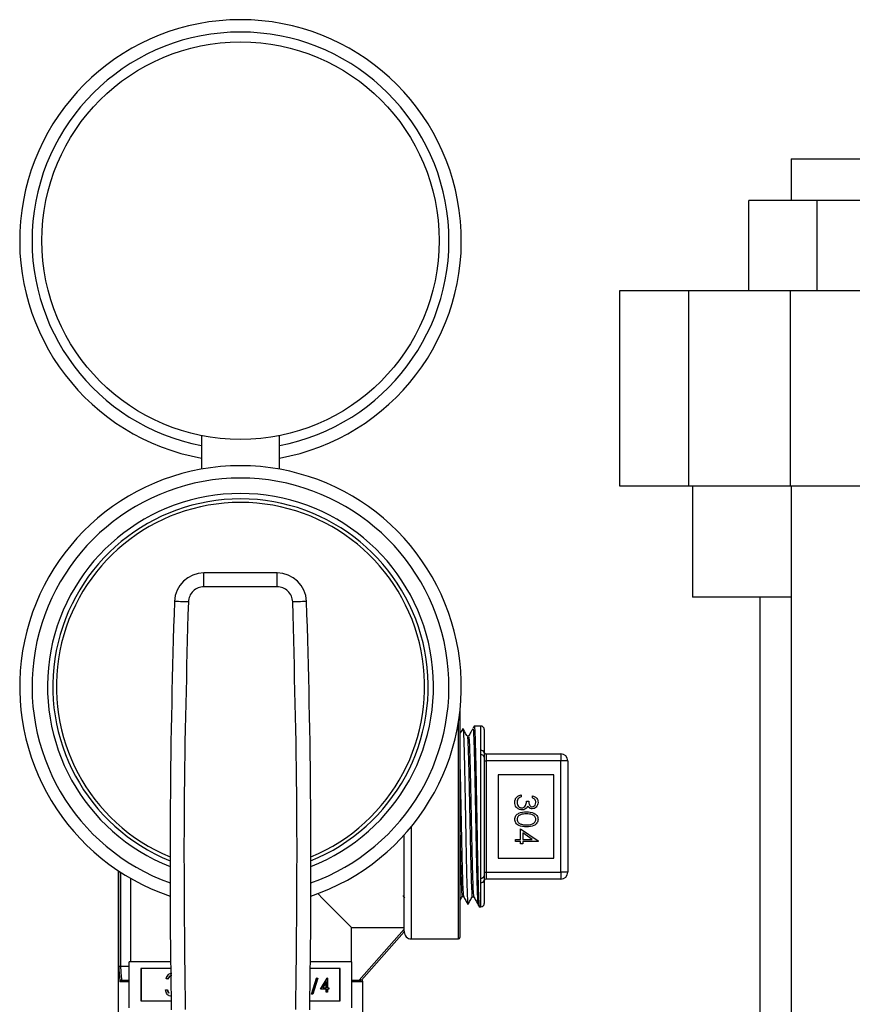
# Model space of a CAD drawing. Extents: x 0.4 to 10.6, y 0.4 to 8.1.
# Drawn here: x 6.7 to 6.9, y 3.4 to 3.7 of the extents above; entities that cross this region are included whole.
import ezdxf

# ---------------------------------------------------------------- set-up
doc = ezdxf.new("R2010")
doc.units = 0
doc.linetypes.add('SLD-SOLID', pattern=[0])
doc.layers.get('0').update_dxf_attribs({"linetype": 'CONTINUOUS'})

msp = doc.modelspace()

# ---------------------------------------------------------------- linework, layer by layer
at = {"color": 7, "linetype": 'SLD-SOLID'}
for p, q in [((6.877304199654337, 3.670340521565788), (6.877304199654337, 3.658529532674006)), ((6.877304199654337, 3.670340521565788), (6.906044315646065, 3.670340521565788)), ((6.865327303345799, 3.632938958965164), (6.865327303345799, 3.658529532674006)), ((6.884614627203654, 3.658529532674006), (6.865327303345799, 3.658529532674006)), ((6.884614627203654, 3.658529532674006), (6.884614627203654, 3.632938958965164)), ((6.910961581508056, 3.658529532674006), (6.884614627203654, 3.658529532674006)), ((6.82875909111824, 3.632938958965164), (6.82875909111824, 3.577820854360878)), ((6.848315105205496, 3.632938958965164), (6.82875909111824, 3.632938958965164)), ((6.848315105205496, 3.632938958965164), (6.848315105205496, 3.577820854360878)), ((6.877003008467057, 3.632938958965164), (6.848315105205496, 3.632938958965164)), ((6.877003008467057, 3.632938958965164), (6.877003008467057, 3.577820854360878)), ((7.195869554226844, 3.632938958965164), (6.877003008467057, 3.632938958965164)), ((6.710475609539114, 3.591994674623697), (6.710475609539114, 3.582501930951349)), ((6.732475648726117, 3.582501930951349), (6.732475648726117, 3.591994674623697)), ((6.82875909111824, 3.577820854360878), (6.848315105205496, 3.577820854360878)), ((6.848315105205496, 3.577820854360878), (6.877003008467057, 3.577820854360878)), ((6.849428409677842, 3.577820854360878), (6.849428409677842, 3.546324786206146)), ((6.877003008467057, 3.577820854360878), (7.195869554226844, 3.577820854360878)), ((6.877304199654337, 3.577820854360878), (6.877304199654337, 3.263438971460551)), ((6.711136599236637, 3.549225584695874), (6.711136599236637, 3.553162600548464)), ((6.731814659028593, 3.553162600548464), (6.711136599236637, 3.553162600548464)), ((6.731814659028593, 3.549225584695874), (6.731814659028593, 3.553162600548464)), ((6.731814659028593, 3.549225584695874), (6.711136599236637, 3.549225584695874)), ((6.877304199654337, 3.546324786206146), (6.849428409677842, 3.546324786206146)), ((6.86842445690055, 3.546324786206146), (6.86842445690055, 3.263438971460551)), ((6.783581938341898, 3.513973426598479), (6.783581938341898, 3.484264969793107)), ((6.789470067655059, 3.509837826373285), (6.787620563687353, 3.509805208083428)), ((6.78603857662927, 3.506947763759536), (6.785648154472793, 3.506947763759536)), ((6.79047167208444, 3.508853704408613), (6.79047167208444, 3.502254895305286)), ((6.789470067655059, 3.501697979072163), (6.789470067655059, 3.502974902987696)), ((6.789470067655059, 3.466831901848062), (6.789470067655059, 3.501697979072163)), ((6.790963821065758, 3.50198145313078), (6.790963821065758, 3.50001297453748)), ((6.790963821065758, 3.50198145313078), (6.81212522994069, 3.50198145313078)), ((6.81212522994069, 3.50198145313078), (6.81212522994069, 3.50001297453748)), ((6.79047167208444, 3.501027074822506), (6.79047167208444, 3.467502806097719)), ((6.79047167208444, 3.50001297453748), (6.790963821065758, 3.50001297453748)), ((6.790963821065758, 3.50001297453748), (6.790963821065758, 3.468516906382746)), ((6.81212522994069, 3.50001297453748), (6.790963821065758, 3.50001297453748)), ((6.81212522994069, 3.468516906382746), (6.81212522994069, 3.50001297453748)), ((6.81409376719998, 3.50001297453748), (6.81212522994069, 3.50001297453748)), ((6.81409376719998, 3.50001297453748), (6.81409376719998, 3.468516906382746)), ((6.810156751347391, 3.496075958684889), (6.794408687937029, 3.496075958684889)), ((6.794408687937029, 3.496075958684889), (6.794408687937029, 3.472453922235336)), ((6.810156751347391, 3.472453922235336), (6.810156751347391, 3.496075958684889)), ((6.800956985623869, 3.490348339517501), (6.800956985623869, 3.489787492663118)), ((6.802399288962257, 3.488585543881467), (6.803040273557549, 3.488585543881467)), ((6.804081946857384, 3.489547079440393), (6.804081946857384, 3.490107984960764)), ((6.783581938341898, 3.484264969793107), (6.783581938341898, 3.450012949475369)), ((6.767833933597526, 3.45180895006115), (6.767833933597526, 3.479059067265471)), ((6.800716572401143, 3.477768239510557), (6.800716572401143, 3.480732983928243)), ((6.800716572401143, 3.480732983928243), (6.80568452567759, 3.47732126334073)), ((6.804071914973273, 3.477768239510557), (6.801357615662423, 3.479631236655721)), ((6.801357615662423, 3.479631236655721), (6.801357615662423, 3.477768239510557)), ((6.799274269062755, 3.477207333990185), (6.799274269062755, 3.477768239510557)), ((6.799274269062755, 3.477768239510557), (6.800716572401143, 3.477768239510557)), ((6.800716572401143, 3.477207333990185), (6.799274269062755, 3.477207333990185)), ((6.800716572401143, 3.476486211653985), (6.800716572401143, 3.477207333990185)), ((6.801357615662423, 3.476486211653985), (6.800716572401143, 3.476486211653985)), ((6.801357615662423, 3.477768239510557), (6.804071914973273, 3.477768239510557)), ((6.80568452567759, 3.477207333990185), (6.801357615662423, 3.477207333990185)), ((6.801357615662423, 3.477207333990185), (6.801357615662423, 3.476486211653985)), ((6.80568452567759, 3.47732126334073), (6.80568452567759, 3.477207333990185)), ((6.794408687937029, 3.472453922235336), (6.810156751347391, 3.472453922235336)), ((6.686829989362002, 3.46895901327549), (6.686829989362002, 3.422552338702688)), ((6.79047167208444, 3.468516906382746), (6.790963821065758, 3.468516906382746)), ((6.790963821065758, 3.468516906382746), (6.790963821065758, 3.466548427789446)), ((6.790963821065758, 3.468516906382746), (6.81212522994069, 3.468516906382746)), ((6.81409376719998, 3.468516906382746), (6.81212522994069, 3.468516906382746)), ((6.81212522994069, 3.468516906382746), (6.81212522994069, 3.466548427789446)), ((6.690325836977672, 3.466793240961343), (6.690325836977672, 3.443162580611415)), ((6.789470067655059, 3.46555497793253), (6.789470067655059, 3.466831901848062)), ((6.79047167208444, 3.46627498561494), (6.79047167208444, 3.459676176511612)), ((6.81212522994069, 3.466548427789446), (6.790963821065758, 3.466548427789446)), ((6.767450668691701, 3.461925723857982), (6.767881101052643, 3.461150746143924)), ((6.78421165906731, 3.461607050205994), (6.784601963891809, 3.461607050205994)), ((6.787068340733346, 3.461556538789507), (6.787459114885756, 3.461556538789507)), ((6.789049080518338, 3.458699505127537), (6.789470067655059, 3.45869205454694)), ((6.752873285090881, 3.452867284501847), (6.767833933597526, 3.452867284501847)), ((6.752873285090881, 3.443162580611415), (6.752873285090881, 3.452867284501847)), ((6.755070443709116, 3.437906665328196), (6.767833933597526, 3.452330373370957)), ((6.767833933597526, 3.4515877792828), (6.755727620117359, 3.437906665328196)), ((6.767833933597526, 3.45180895006115), (6.767833933597526, 3.4515877792828)), ((6.769802412190826, 3.4496193006895), (6.78318823089004, 3.4496193006895)), ((6.689975659689617, 3.430162578788545), (6.689975659689617, 3.443162580611415)), ((6.70168855904787, 3.443162580611415), (6.689975659689617, 3.443162580611415)), ((6.752975657241603, 3.443162580611415), (6.741262699217359, 3.443162580611415)), ((6.752975657241603, 3.430162578788545), (6.752975657241603, 3.443162580611415)), ((6.687496258998531, 3.441843593181803), (6.687503005587261, 3.441843681180787)), ((6.689975659689617, 3.441843681180787), (6.687503005587261, 3.441843681180787)), ((6.701712318773396, 3.441259133266867), (6.693222646180152, 3.441259133266867)), ((6.693222646180152, 3.441259133266867), (6.693222646180152, 3.432066026133092)), ((6.693321087709614, 3.441259133266867), (6.693321087709614, 3.432066026133092)), ((6.749728612085078, 3.441259133266867), (6.741238939491834, 3.441259133266867)), ((6.749630170555617, 3.432066026133092), (6.749630170555617, 3.441259133266867)), ((6.749728612085078, 3.432066026133092), (6.749728612085078, 3.441259133266867)), ((6.687791172924993, 3.437906665328196), (6.689975659689617, 3.437906665328196)), ((6.687815401978431, 3.437906665328196), (6.687791172924993, 3.437906665328196)), ((6.700931005132531, 3.438309554007325), (6.700445250744007, 3.438309554007325)), ((6.700931005132531, 3.438309554007325), (6.701029446661993, 3.438309554007325)), ((6.74152810415138, 3.433951140356092), (6.742954215676817, 3.438544335295112)), ((6.741626487014852, 3.433951140356092), (6.74305259854029, 3.438544335295112)), ((6.743375026815571, 3.438544335295112), (6.741948915290132, 3.433951140356092)), ((6.74305259854029, 3.438544335295112), (6.742954215676817, 3.438544335295112)), ((6.74305259854029, 3.438544335295112), (6.743375026815571, 3.438544335295112)), ((6.744107119691705, 3.435414915446437), (6.745968298191212, 3.438544335295112)), ((6.744205502555177, 3.435414915446437), (6.746066739720673, 3.438544335295112)), ((6.745822865204599, 3.437528533696405), (6.744806594277981, 3.435818713448395)), ((6.745724482341127, 3.435818713448395), (6.745724482341127, 3.437362919609594)), ((6.745822865204599, 3.435818713448395), (6.745822865204599, 3.437528533696405)), ((6.746066739720673, 3.438544335295112), (6.745968298191212, 3.438544335295112)), ((6.746066739720673, 3.438544335295112), (6.746128867002974, 3.438544335295112)), ((6.746128867002974, 3.438544335295112), (6.746128867002974, 3.435818713448395)), ((6.752975657241603, 3.437906665328196), (6.75551536656933, 3.437906665328196)), ((6.755727620117359, 3.437906665328196), (6.75551536656933, 3.437906665328196)), ((6.756121327569217, 3.422552338702688), (6.756121327569217, 3.437512987209333)), ((6.700237103815205, 3.435184563440816), (6.700722858203728, 3.435184563440816)), ((6.700722858203728, 3.435184563440816), (6.700821299733191, 3.435184563440816)), ((6.744205502555177, 3.435414915446437), (6.744107119691705, 3.435414915446437)), ((6.745822865204599, 3.435414915446437), (6.744205502555177, 3.435414915446437)), ((6.744806594277981, 3.435818713448395), (6.745822865204599, 3.435818713448395)), ((6.745724482341127, 3.434506355275535), (6.745724482341127, 3.435414915446437)), ((6.745822865204599, 3.434506355275535), (6.745724482341127, 3.434506355275535)), ((6.745822865204599, 3.434506355275535), (6.745822865204599, 3.435414915446437)), ((6.746128867002974, 3.434506355275535), (6.745822865204599, 3.434506355275535)), ((6.746128867002974, 3.435818713448395), (6.746522281124887, 3.435818713448395)), ((6.746522281124887, 3.435414915446437), (6.746128867002974, 3.435414915446437)), ((6.746128867002974, 3.435414915446437), (6.746128867002974, 3.434506355275535)), ((6.746522281124887, 3.435818713448395), (6.746522281124887, 3.435414915446437)), ((6.693222646180152, 3.432066026133092), (6.701849890517488, 3.432066026133092)), ((6.701146778639897, 3.434320677420502), (6.701245220169359, 3.434320677420502)), ((6.74110142641373, 3.432066026133092), (6.749728612085078, 3.432066026133092)), ((6.741626487014852, 3.433951140356092), (6.74152810415138, 3.433951140356092)), ((6.741948915290132, 3.433951140356092), (6.741626487014852, 3.433951140356092))]:
    msp.add_line(p, q, dxfattribs=at)
at = {"color": 8, "linetype": 'SLD-SOLID'}
for p, q in [((6.78318823089004, 3.484264969793107), (6.78318823089004, 3.511087881265879)), ((6.789470067655059, 3.502974902987696), (6.789470067655059, 3.509837826373285)), ((6.78318823089004, 3.4496193006895), (6.78318823089004, 3.484264969793107)), ((6.769802412190826, 3.481344576863069), (6.769802412190826, 3.4496193006895)), ((6.687006632654737, 3.441711829370617), (6.687006632654737, 3.468841739963574)), ((6.687496258998531, 3.468521364997907), (6.687496258998531, 3.441843593181803)), ((6.789470067655059, 3.45869205454694), (6.789470067655059, 3.46555497793253)), ((6.689975659689617, 3.437512987209333), (6.687345370074947, 3.437512987209333)), ((6.756121327569217, 3.437512987209333), (6.752975657241603, 3.437512987209333))]:
    msp.add_line(p, q, dxfattribs=at)
at = {"color": 7, "linetype": 'SLD-SOLID', "flags": 128}
for points in [[(6.706709957040252, 3.544944258154124), (6.705942312574813, 3.544969895191296), (6.705204177101818, 3.544994593572644), (6.704523886293928, 3.545017297310369), (6.703927605182219, 3.545037185080624), (6.703438272168368, 3.545053552891541), (6.703074660368843, 3.545065696751254), (6.702850732289012, 3.545073147331852), (6.702775111829253, 3.545075728635366)], [(6.740176146435977, 3.545075728635366), (6.740100525976217, 3.545073147331852), (6.739876597896386, 3.545065696751254), (6.739512986096861, 3.545053552891541), (6.739023653083012, 3.545037185080624), (6.738427371971302, 3.545017297310369), (6.737747139829402, 3.544994593572644), (6.737008945690416, 3.544969895191296), (6.736241301224977, 3.544944258154124)], [(6.752873285090881, 3.452867284501847), (6.752695233814412, 3.453045335778317), (6.752031076153484, 3.453709493439244), (6.750885564053204, 3.454855064205513), (6.74927670797218, 3.456463861620548), (6.747229968949617, 3.458510659309099), (6.744777437281472, 3.460963132311256), (6.743320995439746, 3.462419632818971)]]:
    msp.add_lwpolyline(points, dxfattribs=at)
at = {"color": 7, "linetype": 'SLD-SOLID'}
msp.add_circle((6.721475637346064, 3.647158644955402), 0.05624999999999991, dxfattribs=at)
for centre, radius, start, end in [((6.721475637346064, 3.647158644955402), 0.06250000000000004, 280.1368571726019, 259.863142827399), ((6.721475637345643, 3.520977542593197), 0.06249999999999987, 288.5850441596207, 251.4006809580113), ((6.721475637345643, 3.520977542593197), 0.05312500000000018, 291.9351215391969, 247.9432608358186), ((6.711136613738065, 3.544796440230796), 0.008366141738357452, 89.99999999691607, 178.0871165772264), ((6.731814660953222, 3.544796440230796), 0.008366141738356122, 1.912883422865179, 90), ((8.944192593093675, 3.470215666769969), 2.242667217854331, 178.0871165772429, 181.0392773952916), ((4.498758681597611, 3.470215666769969), 2.242667217854331, 358.96072260471, 1.912883422757394), ((6.789487448369686, 3.508853733560581), 0.0009842519685042193, 0, 91.01027777775776), ((6.789597119196055, 3.502094973679858), 0.0008890543745245197, 10.36267356117808, 98.21606094322445), ((6.789613755500411, 3.500829384797308), 0.0008803988932381215, 12.97618112614976, 99.39312973323668), ((6.790963826322441, 3.502473605585126), 0.0004921259842518566, 180, 270.0000000000008), ((6.812125243645275, 3.500012975663866), 0.001968503937009203, 0, 90), ((6.812125243645275, 3.468516912671741), 0.001968503937009203, 270.0000000000008, 0), ((6.789613724002443, 3.467700543146775), 0.0008804401467292139, 260.6093919918332, 347.0212971486505), ((6.789597119196055, 3.466434907240368), 0.0008890543745249593, 261.7839390567805, 349.6373264388228), ((6.790963826322441, 3.466056282750481), 0.0004921259842518566, 90, 180), ((6.789487448369686, 3.459676154775025), 0.0009842519685037752, 268.9897222222426, 0), ((6.769802408999607, 3.451587778813473), 0.001968503937008315, 180, 270.0000000000008), ((6.78318823577126, 3.450012975663866), 0.0003937007874017517, 270.0000000000008, 0), ((6.755727605850002, 3.437512975663866), 0.0003937007874013077, 0, 90)]:
    msp.add_arc(centre, radius, start, end, dxfattribs=at)
at = {"color": 8, "linetype": 'SLD-SOLID'}
for centre, radius, start, end in [((6.721475637346064, 3.647158644955402), 0.05900000000000026, 280.7451386598443, 259.2548613401566), ((6.721475637345643, 3.520977542593197), 0.05900000000000007, 289.7583728383314, 250.2416271616702), ((6.721475637345643, 3.520977542593197), 0.05462499999999967, 291.4212552483917, 248.5787447516099), ((6.721475637345643, 3.520977542593197), 0.05212499999999973, 292.5016359324286, 247.498364067573)]:
    msp.add_arc(centre, radius, start, end, dxfattribs=at)
at = {"color": 7, "linetype": 'SLD-SOLID'}
for centre, major_axis, ratio, start_param, end_param in [((6.721475637346064, 3.447678530024374), (0, 0.05915567226637775), 0.5856694373335639, 1.671832694783429, 1.743497657144611), ((6.721475637346064, 3.4479245930165), (0, 0.0591556722663773), 0.5773502691896274, 1.673773252115924, 1.740964776522845)]:
    msp.add_ellipse(centre, major_axis=major_axis, ratio=ratio, start_param=start_param, end_param=end_param, dxfattribs=at)
for points, knots in [([(6.711136599236637, 3.549225584695874), (6.710568553517656, 3.549161845313949), (6.709432497195866, 3.549034370490421), (6.707988558056689, 3.548051364607605), (6.706957897958423, 3.546641043900863), (6.70679260387088, 3.545509852430595), (6.706709957040252, 3.544944258154124)], [0, 0, 0, 0, 0.2500058093798072, 0.4999961635828661, 0.7499987265425421, 0.9999999999999999, 0.9999999999999999, 0.9999999999999999, 0.9999999999999999]), ([(6.736241301224977, 3.544944258154124), (6.736158661974317, 3.545509876488729), (6.735993388188322, 3.546641080884235), (6.734962655251511, 3.548051379043381), (6.733518756496349, 3.549034430783977), (6.732382686441382, 3.549161867294684), (6.731814659028593, 3.549225584695874)], [0, 0, 0, 0, 0.2500089296862492, 0.5000035940747698, 0.7500051483439281, 1, 1, 1, 1]), ([(6.706709957040252, 3.544944258154124), (6.706191907059242, 3.525724796725424), (6.705155806892656, 3.487285866278716), (6.705605716399835, 3.448835606734431), (6.705830671197837, 3.429610473166516)], [0, 0, 0, 0, 0.4999999012809341, 1, 1, 1, 1]), ([(6.737120587067393, 3.42960997450561), (6.737345541947138, 3.448835196069457), (6.737795451503211, 3.487285621812362), (6.73675935116157, 3.525724718500092), (6.736241301224977, 3.544944258154124)], [0, 0, 0, 0, 0.5000002260675592, 1, 1, 1, 1]), ([(6.787611881120988, 3.50979447220745), (6.787554366822668, 3.509690927891008), (6.787439329928669, 3.509483824320197), (6.78732431792406, 3.50927670689868), (6.787266807773972, 3.509173140718458)], [0, 0, 0, 0, 0.4999639360914871, 1, 1, 1, 1]), ([(6.784419571332156, 3.509141461084424), (6.784210834307283, 3.508765612372319), (6.783931615610049, 3.508262855432987), (6.783652415358191, 3.507760073136468), (6.783581938341898, 3.507633158508463)], [0, 0, 0, 0, 0.7475753842501459, 0.9999999999999999, 0.9999999999999999, 0.9999999999999999, 0.9999999999999999]), ([(6.785658655684815, 3.506928814645104), (6.785454635099597, 3.507296160233247), (6.785046575050046, 3.508030885401977), (6.784638512971984, 3.508765625924283), (6.78443447249335, 3.509133013182015)], [0, 0, 0, 0, 0.4999768672377121, 1, 1, 1, 1]), ([(6.784442040405926, 3.509032401010962), (6.784457693142095, 3.50900899966315), (6.784498659949999, 3.508947752957771), (6.784564732034116, 3.508055227690447), (6.784641764013273, 3.506476562683949), (6.784718195727734, 3.504218634430132), (6.784795035543683, 3.501424573831686), (6.784871782621891, 3.49811349981569), (6.784948238445413, 3.494440001484908), (6.785025478806046, 3.490442625380959), (6.785101420557324, 3.486305765578195), (6.785179147900601, 3.482072722233754), (6.785254736728792, 3.477939529214074), (6.785332667863401, 3.473948863936331), (6.78540815468592, 3.470285835113338), (6.785485937571589, 3.466987830219878), (6.785561776869081, 3.464209093907991), (6.785639040722155, 3.461969760702551), (6.78571551533654, 3.460408702691999), (6.785782690112201, 3.459528876190169), (6.785824464575414, 3.459480183123276), (6.78584093091249, 3.459460989664136)], [0, 0, 0, 0, 0.0334032854407568, 0.08742407482481253, 0.143009898911532, 0.1970399346976177, 0.2526365200395358, 0.3066834852135213, 0.3622980913712098, 0.4163563008956236, 0.4719835102797057, 0.5260463394123567, 0.5816796562519831, 0.6357427151898243, 0.6913746022030164, 0.7454326022239516, 0.8010572593479887, 0.8551195806070512, 0.9107477414119124, 0.9648192301750035, 1, 1, 1, 1]), ([(6.787126537394387, 3.508921522291842), (6.786967419016225, 3.508634995606521), (6.78659961123086, 3.50797267899173), (6.78623174991941, 3.507310394360448), (6.786023030142197, 3.506934622578011)], [0, 0, 0, 0, 0.4326128605612971, 0.9999999999999999, 0.9999999999999999, 0.9999999999999999, 0.9999999999999999]), ([(6.787624083646691, 3.509606506378848), (6.787649994120518, 3.509613525220162), (6.787715581254568, 3.509631292000085), (6.787820856724259, 3.507676179918726), (6.787939869411455, 3.504130139983326), (6.788059001584222, 3.499161732286621), (6.788178002428989, 3.493192971645223), (6.788297052134753, 3.486611381965094), (6.788416079675349, 3.479869975658692), (6.788535106679575, 3.473425202457888), (6.788654155495102, 3.467726560172606), (6.78877315793058, 3.463120185513034), (6.788892290725831, 3.460076198780657), (6.788985383923724, 3.458638178520726), (6.789038833060712, 3.458845087309682), (6.789052600477675, 3.458898382830085)], [0, 0, 0, 0, 0.05439942557707816, 0.1377011644614519, 0.2210055253931039, 0.3043204482475533, 0.3876426951525977, 0.4709670094274835, 0.5543030221004771, 0.63764623960369, 0.7209914529716789, 0.8043473206034588, 0.8877108709822544, 0.9710765908164244, 1, 1, 1, 1]), ([(6.785658773016793, 3.506657719110156), (6.785675298885876, 3.506698875934633), (6.785741705542113, 3.506864258286457), (6.785857861293367, 3.50465285280476), (6.786007520404618, 3.500248253128099), (6.786157010247981, 3.493959882028941), (6.786306629071403, 3.486676892887503), (6.786456251548485, 3.479116639989608), (6.786605736944274, 3.472128120306876), (6.786755409093271, 3.466370959201601), (6.786904827042691, 3.462784293641694), (6.787009365581261, 3.461231001629338), (6.787063687182402, 3.461625646560026), (6.787068282067358, 3.461659028272206)], [0, 0, 0, 0, 0.03514128264242651, 0.141209824697506, 0.2472897548885694, 0.3533818987943941, 0.4594861621388437, 0.565601710322501, 0.6717301527303718, 0.7778706890851912, 0.8840242707903229, 0.9901899958385066, 0.9999999999999999, 0.9999999999999999, 0.9999999999999999, 0.9999999999999999]), ([(6.78603857662927, 3.506644460596653), (6.786061337456403, 3.506711243981449), (6.786133949177384, 3.50692429671782), (6.786256498316344, 3.504673330600408), (6.786405981365707, 3.50024266884636), (6.786555637836345, 3.49396173537234), (6.786705118048616, 3.486675068429547), (6.786854776452015, 3.479122083099517), (6.787004256744027, 3.472108168649054), (6.787153913364858, 3.466445334721571), (6.787302123119738, 3.462540301338766), (6.787400598214432, 3.461913717618919), (6.787449200333624, 3.461604468902481)], [0, 0, 0, 0, 0.04839179708586631, 0.1543797880053291, 0.2603791247210973, 0.3663906995599663, 0.4724143509499064, 0.5784492954472191, 0.6844971243744976, 0.7905570380623542, 0.896629987191482, 1, 1, 1, 1]), ([(6.79047167208444, 3.502254895305286), (6.790472903418071, 3.502064146283511), (6.790475071815241, 3.501728234368298), (6.790472697943103, 3.501238647631138), (6.79047167208444, 3.501027074822506)], [0, 0, 0, 0, 0.5678542889878512, 1, 1, 1, 1]), ([(6.783581938341898, 3.498601294845324), (6.7836258861494, 3.496826710243865), (6.783719714009979, 3.493038000726103), (6.78386328169454, 3.485878322138837), (6.784012935651263, 3.478394098059992), (6.784162419803865, 3.471484238537197), (6.784312069682688, 3.466011738356041), (6.784456775245994, 3.462395414502159), (6.784551684692287, 3.461939006819625), (6.784596742618792, 3.461722328874286)], [0, 0, 0, 0, 0.1298263227188147, 0.2771771062007526, 0.4245456239215815, 0.5719309204213332, 0.7193345176955677, 0.8667550473829907, 1, 1, 1, 1]), ([(6.799113993580937, 3.488263760932064), (6.799139108234516, 3.488550553950446), (6.799189265531607, 3.48912331767905), (6.799669121530639, 3.489799871725777), (6.800300520249711, 3.490192816870185), (6.800738006110571, 3.4902964612693), (6.800956985623869, 3.490348339517501)], [0, 0, 0, 0, 0.2798948084730051, 0.5589870877022336, 0.7792550536312701, 1, 1, 1, 1]), ([(6.801130988947102, 3.486101567243243), (6.800824250360521, 3.486146395941149), (6.800210524861976, 3.486236089628786), (6.799536360166738, 3.486822801448414), (6.79917011763238, 3.487537666939809), (6.799132709311363, 3.488021629812281), (6.799113993580937, 3.488263760932064)], [0, 0, 0, 0, 0.2793071562220824, 0.5588404302544205, 0.7792837700954568, 0.9999999999999999, 0.9999999999999999, 0.9999999999999999, 0.9999999999999999]), ([(6.80009307027056, 3.489297924985313), (6.799980754020249, 3.489118323091252), (6.79977973752269, 3.488796883018253), (6.799762599251033, 3.4884200628383), (6.799755036842217, 3.488253787713942)], [0, 0, 0, 0, 0.5587414549312434, 1, 1, 1, 1]), ([(6.799755036842217, 3.488253787713942), (6.79976951904409, 3.488037040351037), (6.79979842788082, 3.487604377266997), (6.80012279684695, 3.487080728470131), (6.800567989431251, 3.486725296044695), (6.80090754193973, 3.486683398670082), (6.801077133569243, 3.486662472763615)], [0, 0, 0, 0, 0.2806165986905065, 0.5601564946148403, 0.7803174032104142, 0.9999999999999999, 0.9999999999999999, 0.9999999999999999, 0.9999999999999999]), ([(6.800956985623869, 3.489787492663118), (6.800775268773566, 3.489730270552139), (6.800451176830292, 3.489628214935862), (6.800202371573275, 3.489398736101132), (6.80009307027056, 3.489297924985313)], [0, 0, 0, 0, 0.5606953646180369, 1, 1, 1, 1]), ([(6.801077133569243, 3.486662472763615), (6.801186118363622, 3.486671566393794), (6.801404100317795, 3.486689754685916), (6.801798221723763, 3.48688454737341), (6.802336698239076, 3.487465937373559), (6.802374246912885, 3.488137598243132), (6.802399288962257, 3.488585543881467)], [0, 0, 0, 0, 0.1255903560473813, 0.2511949615777759, 0.5006051921149893, 1, 1, 1, 1]), ([(6.803040273557549, 3.488585543881467), (6.803072930632478, 3.488232469320208), (6.803121908486493, 3.487702941358641), (6.803488627975494, 3.48718530031074), (6.803799641269931, 3.487008152205255), (6.803975347223091, 3.48699135909006), (6.804063173740919, 3.48698296506126)], [0, 0, 0, 0, 0.4994213426521968, 0.7490133658864768, 0.8745444778676542, 1, 1, 1, 1]), ([(6.80568452567759, 3.488247510453125), (6.805657360550379, 3.487994453457527), (6.805603060243651, 3.487488618444349), (6.805201493482561, 3.486883289011885), (6.804656409100674, 3.48649888129484), (6.804259145759728, 3.486447655013748), (6.804060651103393, 3.486422059540889)], [0, 0, 0, 0, 0.2800867003700505, 0.5598646243222605, 0.7800841126506018, 1, 1, 1, 1]), ([(6.804063173740919, 3.48698296506126), (6.804226763338545, 3.487014633038779), (6.804555326064056, 3.487078236820168), (6.804960080140889, 3.487556707429311), (6.8050118813122, 3.487981101342213), (6.80504348241631, 3.488240001206539)], [0, 0, 0, 0, 0.2788549400545029, 0.5600682467338476, 1, 1, 1, 1]), ([(6.804081946857384, 3.490107984960764), (6.804322312152791, 3.490035978821362), (6.804802279697464, 3.489892195127998), (6.805333590169294, 3.489414593365285), (6.805638629442987, 3.488836720289047), (6.805669222713726, 3.488443967894679), (6.80568452567759, 3.488247510453125)], [0, 0, 0, 0, 0.2802854351282122, 0.559681096550233, 0.7797494643430442, 1, 1, 1, 1]), ([(6.80504348241631, 3.488240001206539), (6.80503056236889, 3.488402517951692), (6.805004762877198, 3.488727040709267), (6.804692248984665, 3.489243726356774), (6.804313449484711, 3.489432010144832), (6.804081946857384, 3.489547079440393)], [0, 0, 0, 0, 0.2806157475674934, 0.5603496189487914, 1, 1, 1, 1]), ([(6.799113993580937, 3.483451096528374), (6.799128850241037, 3.483633488740747), (6.799158563427516, 3.483998271523804), (6.79948578521207, 3.484661938451012), (6.800535823640686, 3.485483003080612), (6.801651963371178, 3.485517585070688), (6.802396766324733, 3.485540661722872)], [0, 0, 0, 0, 0.1255422609476161, 0.2510833919046971, 0.500245993905064, 1, 1, 1, 1]), ([(6.802399288962257, 3.484979756202501), (6.801815014445578, 3.484975202505729), (6.800940193051568, 3.484968384355625), (6.800087076205077, 3.484368123481492), (6.799801152988294, 3.483861291908218), (6.799770403004498, 3.483575258155775), (6.799755036842217, 3.483432323411909)], [0, 0, 0, 0, 0.5002982666545722, 0.7490856002783498, 0.8746148482475277, 1, 1, 1, 1]), ([(6.802241536117966, 3.486474682932979), (6.802050237228556, 3.486354814564713), (6.801708280043996, 3.4861405433274), (6.801307543878983, 3.486113487433803), (6.801130988947102, 3.486101567243244)], [0, 0, 0, 0, 0.5594235127855962, 1, 1, 1, 1]), ([(6.80277486862353, 3.487151981775432), (6.802698901606592, 3.487006435608551), (6.802563204201725, 3.486746451237302), (6.802339850483351, 3.486557745971311), (6.802241536117966, 3.486474682932979)], [0, 0, 0, 0, 0.5598266010453548, 1, 1, 1, 1]), ([(6.802396766324733, 3.485540661722872), (6.803143053616746, 3.485516488352199), (6.804077104636975, 3.485486233031251), (6.805015936633313, 3.484903808616477), (6.805388878469629, 3.484498040570096), (6.805639878938969, 3.483999117881677), (6.805669644586402, 3.483633756135406), (6.80568452567759, 3.483451096528374)], [0, 0, 0, 0, 0.4987071254048508, 0.6241803984411483, 0.7494786357120512, 0.8747538996057159, 1, 1, 1, 1]), ([(6.80504348241631, 3.483432323411909), (6.805029187059523, 3.483575577234791), (6.805000578259001, 3.483862266129915), (6.804780813882366, 3.484242290491039), (6.804473486107325, 3.484545609980068), (6.803712296566006, 3.484959054645852), (6.802982562752327, 3.484970560006399), (6.802399288962257, 3.484979756202501)], [0, 0, 0, 0, 0.1251311739832439, 0.2504206679665728, 0.3755164856693498, 0.5008524212363598, 0.9999999999999999, 0.9999999999999999, 0.9999999999999999, 0.9999999999999999]), ([(6.804060651103393, 3.486422059540889), (6.803916253227302, 3.48643223198144), (6.803627569871961, 3.486452568944487), (6.803147935813474, 3.486677751092982), (6.80291628140752, 3.486972222517939), (6.80277486862353, 3.487151981775432)], [0, 0, 0, 0, 0.2805011336819339, 0.5607839300705618, 1, 1, 1, 1]), ([(6.802396766324733, 3.481293889448614), (6.801646641809103, 3.481328798713496), (6.800522018895143, 3.481381136369949), (6.799485890845089, 3.482230827960321), (6.799158626691366, 3.482899625592188), (6.79912887126811, 3.483267273084426), (6.799113993580937, 3.483451096528374)], [0, 0, 0, 0, 0.4994067447451997, 0.748734719135082, 0.8743675660833194, 1, 1, 1, 1]), ([(6.799755036842217, 3.483432323411909), (6.79977646745128, 3.483261613734084), (6.799819347443076, 3.482920044833107), (6.800176053997768, 3.482392436459812), (6.800580911290008, 3.482205484206082), (6.800827979114164, 3.48209139490243)], [0, 0, 0, 0, 0.2802647761947138, 0.5607750703211026, 1, 1, 1, 1]), ([(6.800827979114164, 3.48209139490243), (6.801116109128549, 3.482011791586943), (6.801630982909851, 3.481869544483197), (6.802164385393854, 3.481859304517635), (6.802399288962257, 3.481854794968986)], [0, 0, 0, 0, 0.559612908736124, 1, 1, 1, 1]), ([(6.80568452567759, 3.483451096528374), (6.805669806180621, 3.48326712094436), (6.805640369764669, 3.482899201997995), (6.805314134758836, 3.48222865027575), (6.804271493639376, 3.481383842790113), (6.803146854919365, 3.481329880269775), (6.802396766324733, 3.481293889448614)], [0, 0, 0, 0, 0.1256090665821883, 0.2511961338685398, 0.500578070444066, 0.9999999999999999, 0.9999999999999999, 0.9999999999999999, 0.9999999999999999]), ([(6.802399288962257, 3.481854794968986), (6.802979571136507, 3.4818779496512), (6.803848745598768, 3.481912631844374), (6.804707979386681, 3.482497478922499), (6.804998291941735, 3.483003136117475), (6.805028425496474, 3.483289323393705), (6.80504348241631, 3.483432323411909)], [0, 0, 0, 0, 0.5000577387490436, 0.7490104564012253, 0.8745873339423816, 0.9999999999999999, 0.9999999999999999, 0.9999999999999999, 0.9999999999999999]), ([(6.783581938341898, 3.480090356685261), (6.783592731814433, 3.479554420945547), (6.783653336836376, 3.476545157970909), (6.783763943882382, 3.471504141685591), (6.783913541295725, 3.466000085129065), (6.784062728088917, 3.462310287960494), (6.784162122176899, 3.461846205101722), (6.78421165906731, 3.461614911448514)], [0, 0, 0, 0, 0.05145885748713098, 0.2889399289472955, 0.526450450465751, 0.7639882550787941, 1, 1, 1, 1]), ([(6.79047167208444, 3.46750280609772), (6.790472903470903, 3.467227262362576), (6.790475071859716, 3.466742048361609), (6.790472697912509, 3.466415914363698), (6.79047167208444, 3.46627498561494)], [0, 0, 0, 0, 0.5678808414308381, 1, 1, 1, 1]), ([(6.783581938341898, 3.460458956802201), (6.783592693833929, 3.46047831653497), (6.783805286960513, 3.460860981140842), (6.784017808913784, 3.461243696832055), (6.784219578975819, 3.461607050205994)], [0, 0, 0, 0, 0.05059190861163455, 1, 1, 1, 1]), ([(6.784596273290881, 3.461617258088072), (6.784804992141114, 3.461241464421591), (6.785222449112174, 3.460489842392348), (6.785639848275451, 3.459738207120885), (6.785848557491054, 3.459362372136707)], [0, 0, 0, 0, 0.4999769190638548, 1, 1, 1, 1]), ([(6.785858706707142, 3.459363486790497), (6.786062727008456, 3.459730852397753), (6.78647076579939, 3.460465580350065), (6.786878810025449, 3.461200318089041), (6.787082831232619, 3.461567685327408)], [0, 0, 0, 0, 0.500002220004964, 1, 1, 1, 1]), ([(6.787448555007745, 3.461575487903938), (6.787657270367564, 3.461199695634369), (6.788074706393263, 3.460448101541659), (6.78849212650108, 3.459696477444246), (6.788700839207919, 3.459320660618562)], [0, 0, 0, 0, 0.4999936444612205, 1, 1, 1, 1]), ([(6.788695324604957, 3.459331513826518), (6.788752840567244, 3.459227970429432), (6.788867867885529, 3.459020891927754), (6.788982850353997, 3.458813788547098), (6.789040339285984, 3.458710241003515)], [0, 0, 0, 0, 0.5000200225867093, 1, 1, 1, 1]), ([(6.687496258998531, 3.441843593181803), (6.687442068117091, 3.441840705124556), (6.68733371374254, 3.441834930469699), (6.687189358354866, 3.441809291031993), (6.687077103122439, 3.441774114089641), (6.687024057752278, 3.441740235615956), (6.687009518009086, 3.441719061086532), (6.68700693698471, 3.441712592128892), (6.687006632654737, 3.441711829370617)], [0, 0, 0, 0, 0.2207008784623964, 0.4412902136303827, 0.6659818413147153, 0.8982970748481574, 0.9880081533805304, 1, 1, 1, 1]), ([(6.687791172924993, 3.437906665328196), (6.687745273070816, 3.4379021843071), (6.687653615111702, 3.437893236103324), (6.687530572811942, 3.437827647586047), (6.687428238095394, 3.437730997579329), (6.687368282923453, 3.437621543240521), (6.687349416930845, 3.437545489948448), (6.687345600176549, 3.437514835294), (6.687345370074947, 3.437512987209333)], [0, 0, 0, 0, 0.1955620380867742, 0.3905201359008508, 0.6012388092384723, 0.8397309026541759, 0.9903378176406972, 1, 1, 1, 1]), ([(6.700445250744007, 3.438309554007325), (6.700507615613886, 3.438549922251525), (6.700632146689951, 3.439029893045341), (6.701045777366283, 3.439561158459349), (6.701546208519184, 3.43986621293094), (6.701886361793806, 3.439896802221576), (6.702056512130579, 3.439912103494537)], [0, 0, 0, 0, 0.2802861622328177, 0.5596794710984405, 0.7797443333052194, 1, 1, 1, 1]), ([(6.702063024055352, 3.439271089566251), (6.701922256933426, 3.439258217902888), (6.701641142984753, 3.439232513007705), (6.701193954857805, 3.438919539159178), (6.701030741531751, 3.438540920374261), (6.700931005132531, 3.438309554007325)], [0, 0, 0, 0, 0.2806193726531027, 0.5604008865278509, 1, 1, 1, 1]), ([(6.701567296448706, 3.439070627882002), (6.70150484450831, 3.439032350718997), (6.701246106697368, 3.438873768786999), (6.701122908399011, 3.438552942195037), (6.701029446661993, 3.438309554007325)], [0, 0, 0, 0, 0.2413715265216835, 1, 1, 1, 1]), ([(6.702042373627242, 3.433341600730879), (6.701793920469139, 3.433366357729498), (6.701297665221007, 3.433415806851365), (6.70071228518117, 3.433896818504877), (6.700371736355363, 3.434528016362329), (6.700282013649566, 3.43496555679866), (6.700237103815205, 3.435184563440816)], [0, 0, 0, 0, 0.279869868085369, 0.559006341048044, 0.7792648805921291, 1, 1, 1, 1]), ([(6.700722858203728, 3.435184563440816), (6.700772401166215, 3.435002847685873), (6.700860756252941, 3.434678775194406), (6.701059483052193, 3.434429970808202), (6.701146778639897, 3.434320677420502)], [0, 0, 0, 0, 0.5607256392563829, 1, 1, 1, 1]), ([(6.700821299733191, 3.435184563440816), (6.700870844111478, 3.43500284611924), (6.700959203349907, 3.434678764867266), (6.701157924855534, 3.434429969440817), (6.701245220169359, 3.434320677420502)], [0, 0, 0, 0, 0.5607153158923142, 1, 1, 1, 1])]:
    msp.add_open_spline(points, degree=3, knots=knots, dxfattribs=at)
at = {"color": 8, "linetype": 'SLD-SOLID'}
msp.add_open_spline([(6.787266749107983, 3.50884273386868), (6.787294516717107, 3.508941273121079), (6.787372139231487, 3.509216733082441), (6.787499659157599, 3.506703379788503), (6.787649280018739, 3.501815900472439), (6.78779877194667, 3.494919981483301), (6.787948425122036, 3.48691270806338), (6.788097908279142, 3.478614530873719), (6.78824756308112, 3.470909141592822), (6.788397049657144, 3.464685476620382), (6.788546536059265, 3.460371310794472), (6.788646089259138, 3.459679070042845), (6.788695793932868, 3.459333449804154)], degree=3, knots=[0, 0, 0, 0, 0.05827417226664926, 0.1629015935289805, 0.2675407330452, 0.3721894933021835, 0.4768495419365236, 0.5815199361883882, 0.6862017490356318, 0.7908946586172632, 0.8955984058576525, 1, 1, 1, 1], dxfattribs=at)

doc.saveas('drawing.dxf')
